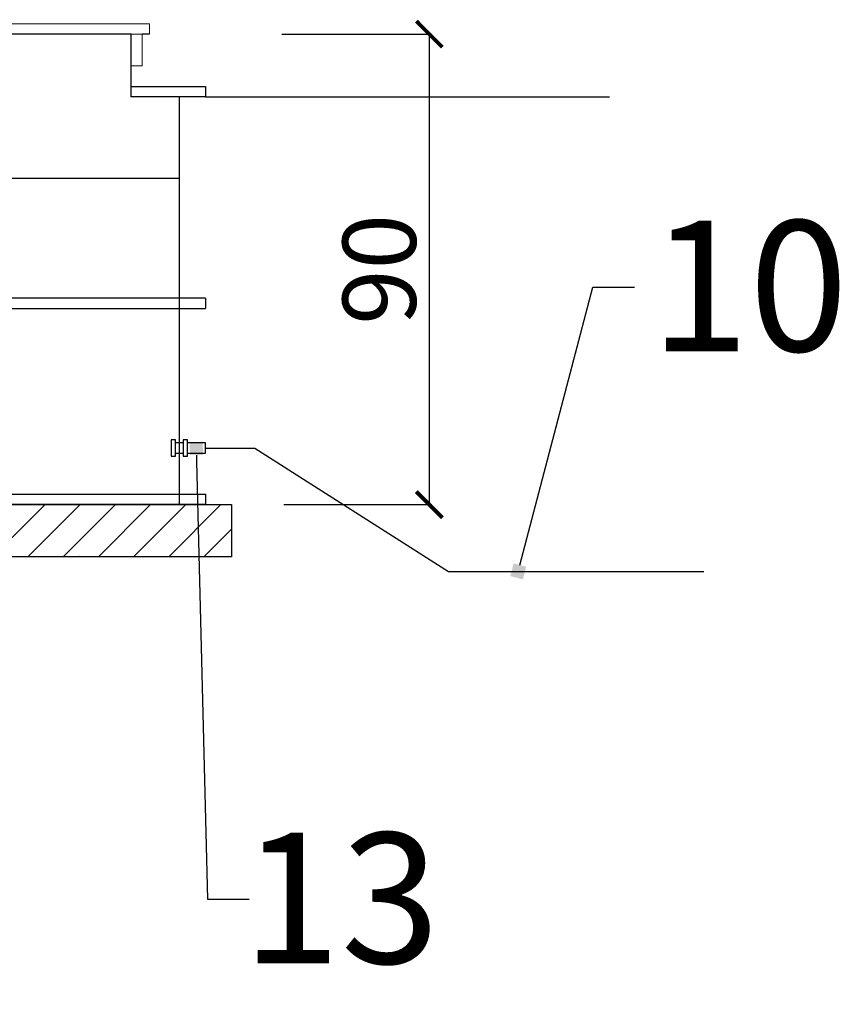
# Model space of a CAD drawing. Units: centimetres. Extents: x -10123 to 4194, y 9422 to 19475.
# Drawn here: x -163 to -6, y 10285 to 10474 of the extents above; entities that cross this region are included whole.
import ezdxf
from ezdxf import colors
from ezdxf.entities.mleader import LeaderData, LeaderLine
from ezdxf.math import Vec2, Vec3

# ---------------------------------------------------------------- set-up
doc = ezdxf.new("R2010")
doc.units = ezdxf.units.CM
doc.layers.get('0').update_dxf_attribs({"lineweight": 15})
doc.layers.get('Defpoints').update_dxf_attribs({"lineweight": 15})
for name, color, linetype, lineweight in [('kote', 251, 'Continuous', 15), ('KUTIJA ZA PUHALO', 1, 'Continuous', 15), ('TEKST', 252, 'Continuous', 15)]:
    doc.layers.add(name, color=color, linetype=linetype, lineweight=lineweight)
doc.styles.add('ACO', font='calibri.ttf')
doc.styles.get("Standard").update_dxf_attribs({"font": 'arial.ttf'})
doc.dimstyles.new('ISO-25', dxfattribs={"dimtxt": 14, "dimasz": 5, "dimexe": 0.5, "dimexo": 10, "dimtad": 1, "dimtoh": 1, "dimdec": 0, "dimtxsty": 'Standard', "dimblk": 'ARCHTICK', "dimcen": 2.5, "dimclrd": 256, "dimclre": 256, "dimclrt": 256, "dimadec": 0, "dimazin": 0, "dimtfac": 1, "dimtdec": 0, "dimtmove": 0, "dimatfit": 3, "dimfxl": 0, "dimarcsym": 0})

# ---------------------------------------------------------------- blocks, each defined once
blk = doc.blocks.new('_BoxFilled')
at = {"color": 0, "linetype": 'ByBlock', "lineweight": -2}
blk.add_line((-0.5, 0), (-1, 0), dxfattribs=at)
at = {"color": 0, "linetype": 'ByBlock'}
blk.add_solid([(-0.5, 0.5), (0.5, 0.5), (-0.5, -0.5), (0.5, -0.5)], dxfattribs=at)
blk = doc.blocks.new('_ArchTick')
at = {"color": 0, "linetype": 'ByBlock', "const_width": 0.15}
blk.add_lwpolyline([(-0.5, -0.5), (0.5, 0.5)], dxfattribs=at)
blk = doc.blocks.new('*D135')
at = {"layer": 'Defpoints', "color": 0, "lineweight": 25, "transparency": 16777216}
for p in [(-122.95, 10470.83), (-84.71, 10470.83), (-122.56, 10380.84)]:
    blk.add_point(p, dxfattribs=at)
at = {"layer": 'kote', "linetype": 'ByBlock', "lineweight": -2, "transparency": 16777216}
for p, q in [((-112.95, 10470.83), (-84.21, 10470.83)), ((-84.71, 10380.84), (-84.71, 10470.83)), ((-112.56, 10380.84), (-84.21, 10380.84))]:
    blk.add_line(p, q, dxfattribs=at)
at = {"layer": 'kote', "lineweight": -2, "transparency": 16777216, "xscale": 5, "yscale": 5, "zscale": 5}
for p, rotation in [((-84.71, 10470.83), 90), ((-84.71, 10380.84), 270)]:
    blk.add_blockref('_ArchTick', p, dxfattribs=dict(at, rotation=rotation))
at = {"layer": 'kote', "lineweight": 25, "transparency": 16777216, "insert": (-92.48, 10425.83), "char_height": 14, "attachment_point": 5, "rotation": 90}
blk.add_mtext('90', dxfattribs=at)
blk = doc.blocks.new('*D136')
at = {"layer": 'Defpoints', "color": 0, "lineweight": 25, "transparency": 16777216}
for p in [(-122.22, 10470.83), (-84.71, 10470.83), (-122.56, 10380.84)]:
    blk.add_point(p, dxfattribs=at)
at = {"layer": 'kote', "linetype": 'ByBlock', "lineweight": -2, "transparency": 16777216}
for p, q in [((-112.22, 10470.83), (-84.21, 10470.83)), ((-84.71, 10380.84), (-84.71, 10470.83)), ((-112.56, 10380.84), (-84.21, 10380.84))]:
    blk.add_line(p, q, dxfattribs=at)
at = {"layer": 'kote', "lineweight": -2, "transparency": 16777216, "xscale": 5, "yscale": 5, "zscale": 5}
for p, rotation in [((-84.71, 10470.83), 90), ((-84.71, 10380.84), 270)]:
    blk.add_blockref('_ArchTick', p, dxfattribs=dict(at, rotation=rotation))
at = {"layer": 'kote', "lineweight": 25, "transparency": 16777216, "insert": (-92.48, 10425.83), "char_height": 14, "attachment_point": 5, "rotation": 90}
blk.add_mtext('90', dxfattribs=at)
blk = doc.blocks.new('*D137')
at = {"layer": 'Defpoints', "color": 0, "lineweight": 25, "transparency": 16777216}
for p in [(-122.22, 10470.83), (-84.71, 10470.83), (-122.56, 10380.84)]:
    blk.add_point(p, dxfattribs=at)
at = {"layer": 'kote', "linetype": 'ByBlock', "lineweight": -2, "transparency": 16777216}
for p, q in [((-112.22, 10470.83), (-84.21, 10470.83)), ((-84.71, 10380.84), (-84.71, 10470.83)), ((-112.56, 10380.84), (-84.21, 10380.84))]:
    blk.add_line(p, q, dxfattribs=at)
at = {"layer": 'kote', "lineweight": -2, "transparency": 16777216, "xscale": 5, "yscale": 5, "zscale": 5}
for p, rotation in [((-84.71, 10470.83), 90), ((-84.71, 10380.84), 270)]:
    blk.add_blockref('_ArchTick', p, dxfattribs=dict(at, rotation=rotation))
at = {"layer": 'kote', "lineweight": 25, "transparency": 16777216, "insert": (-92.48, 10425.83), "char_height": 14, "attachment_point": 5, "rotation": 90}
blk.add_mtext('90', dxfattribs=at)
blk = doc.blocks.new('*D138')
at = {"layer": 'Defpoints', "color": 0, "lineweight": 25, "transparency": 16777216}
for p in [(-120.76, 10470.83), (-84.71, 10470.83), (-122.56, 10380.84)]:
    blk.add_point(p, dxfattribs=at)
at = {"layer": 'kote', "linetype": 'ByBlock', "lineweight": -2, "transparency": 16777216}
for p, q in [((-110.76, 10470.83), (-84.21, 10470.83)), ((-84.71, 10380.84), (-84.71, 10470.83)), ((-112.56, 10380.84), (-84.21, 10380.84))]:
    blk.add_line(p, q, dxfattribs=at)
at = {"layer": 'kote', "lineweight": -2, "transparency": 16777216, "xscale": 5, "yscale": 5, "zscale": 5}
for p, rotation in [((-84.71, 10470.83), 90), ((-84.71, 10380.84), 270)]:
    blk.add_blockref('_ArchTick', p, dxfattribs=dict(at, rotation=rotation))
at = {"layer": 'kote', "lineweight": 25, "transparency": 16777216, "insert": (-92.48, 10425.83), "char_height": 14, "attachment_point": 5, "rotation": 90}
blk.add_mtext('90', dxfattribs=at)
blk = doc.blocks.new('kutija presjek 1')
for p, q in [((134.32, 12), (77.18, 12)), ((134.32, 10), (134.32, 12))]:
    blk.add_line(p, q)
at = {"lineweight": 25}
for p, q in [((130.79, 10), (80.79, 10)), ((130.75, 10), (130.75, -2)), ((134.32, 10), (132.9, 10)), ((130.75, 0), (145, 0)), ((130.75, 0), (140, 0)), ((145, 0), (145, -2)), ((145, -2), (130.75, -2)), ((140, -2), (140, -77.99)), ((0, -17.57), (140, -17.57)), ((145, -40.49), (-5, -40.49)), ((145, -40.49), (145, -42.49)), ((-5, -42.49), (145, -42.49)), ((139.25, -67.62), (138.42, -67.62)), ((138.42, -67.62), (138.42, -70.73)), ((139.25, -70.73), (139.25, -67.62)), ((141.58, -67.62), (140.74, -67.62)), ((140.74, -67.62), (140.74, -70.73)), ((141.58, -70.73), (141.58, -67.62)), ((139.25, -68.08), (140, -68.08)), ((140, -68.08), (140.74, -68.08)), ((141.58, -68.08), (144.92, -68.08)), ((144.92, -68.08), (144.92, -70.24)), ((144.92, -69.16), (154.43, -69.16)), ((154.43, -69.16), (191.49, -92.77)), ((138.42, -70.73), (139.25, -70.73)), ((140, -70.24), (139.25, -70.24)), ((140.74, -70.24), (140, -70.24)), ((140.74, -70.73), (141.58, -70.73)), ((144.92, -70.24), (141.58, -70.24)), ((-5, -77.99), (145, -77.99)), ((145, -77.99), (145, -79.99)), ((145, -79.99), (-5, -79.99)), ((-5, -79.99), (145, -79.99)), ((140, -79.99), (0, -79.99)), ((191.49, -92.77), (240.39, -92.77))]:
    blk.add_line(p, q, dxfattribs=at)
blk.add_lwpolyline([(132.9, 10), (130.75, 10), (130.75, 3.93), (132.9, 3.93)], close=True)
at = {"layer": 'kote', "lineweight": 25}
blk.add_line((140, -77.99), (140, -79.99), dxfattribs=at)

msp = doc.modelspace()

# ---------------------------------------------------------------- hatches: boundary and pattern name
at = {"lineweight": 25, "true_color": 0x939598}
h = msp.add_hatch(dxfattribs=at)
h.set_pattern_fill('ANSI31', color=252, scale=1.5)
h.set_pattern_definition([(45, (2126.0007, -13238.4443), (-3.367596, 3.367596), [])])
h.paths.add_polyline_path([(-238.48, 10380.84), (-282.56, 10380.84), (-282.56, 10370.84), (-238.28, 10370.84)])
h.paths.add_polyline_path([(-177.55, 10380.84), (-238.48, 10380.84), (-238.28, 10370.84), (-179.34, 10370.84)])
h.paths.add_polyline_path([(-122.56, 10380.84), (-177.55, 10380.84), (-179.34, 10370.84), (-122.56, 10370.84)])

# ---------------------------------------------------------------- linework, layer by layer
at = {"lineweight": 25}
for p, q in [((-127.56, 10458.83), (-50.23, 10458.83)), ((-122.56, 10380.84), (-122.56, 10370.84)), ((-122.56, 10370.84), (-282.56, 10370.84))]:
    msp.add_line(p, q, dxfattribs=at)
at = {"linetype": 'Continuous', "lineweight": 25}
for p, q in [((-144.04, 10370.9), (-144.04, 10370.9)), ((-137.54, 10370.86), (-137.54, 10370.86))]:
    msp.add_line(p, q, dxfattribs=at)
at = {"lineweight": 25}
msp.add_lwpolyline([(-282.56, 10380.84), (-122.56, 10380.84), (-122.56, 10370.84), (-282.56, 10370.84)], close=True, dxfattribs=at)
at = {"layer": 'KUTIJA ZA PUHALO', "lineweight": 25}
for p, q in [((-152.95, 10370.85), (-152.95, 10370.85)), ((-151.62, 10371.03), (-151.62, 10371.03))]:
    msp.add_line(p, q, dxfattribs=at)

# ---------------------------------------------------------------- block references
at = {"lineweight": 25}
msp.add_blockref('kutija presjek 1', (-272.56, 10460.83), dxfattribs=at)

# ---------------------------------------------------------------- dimensions: what is measured, and where the dimension line sits
at = {"layer": 'kote', "lineweight": 25}
for p2, picture in [((-122.95, 10470.83), '*D135'), ((-122.22, 10470.83), '*D136'), ((-122.22, 10470.83), '*D137'), ((-120.76, 10470.83), '*D138')]:
    dim = msp.add_linear_dim(base=(-84.71, 10470.83), p1=(-122.56, 10380.84), p2=p2, angle=90, dimstyle='ISO-25', override={"dimtfillclr": 256}, dxfattribs=at)
    dim.commit()
    dim.dimension.update_dxf_attribs({"geometry": picture, "text_midpoint": (-92.48, 10425.83)})

# ---------------------------------------------------------------- leaders
at = {"layer": 'TEKST', "lineweight": 25}
ml = msp.add_multileader_mtext('Standard', dxfattribs=at)
ml.set_content('{\\fArial|b0|i0|c238|p34;10}', color=256, style='ACO')
ml.set_leader_properties(color=256)
ml.set_arrow_properties(name='BOXFILLED')
ml.build(insert=Vec2(0, 0))
ml.multileader.update_dxf_attribs({"arrow_head_size": 2.5})
ctx = ml.context
ctx.base_point, ctx.char_height, ctx.arrow_head_size, ctx.landing_gap_size, ctx.plane_origin = Vec3(-45.45, 10422.46), 25, 2.5, 3, Vec3(-32.46, 10385.06)
notes = []
notes.append((ctx, [(1, (1, 1, 0), (-53.45, 10422.46), (1, 0), 8, [(0, [(-67.7, 10368.06)], 0, [])])]))
ctx.mtext.insert, ctx.mtext.width, ctx.mtext.flow_direction = Vec3(-42.45, 10435.17), 2.7854, 5
ml = msp.add_multileader_mtext('Standard', dxfattribs=at)
ml.set_content('{\\fArial|b0|i0|c238|p34;13}', color=256, style='ACO')
ml.set_leader_properties(color=256)
ml.set_arrow_properties(name='BOXFILLED')
ml.build(insert=Vec2(0, 0))
ml.multileader.update_dxf_attribs({"arrow_head_size": 2.5})
ctx = ml.context
ctx.base_point, ctx.char_height, ctx.arrow_head_size, ctx.landing_gap_size, ctx.plane_origin = Vec3(-119.2, 10305.35), 25, 2.5, 3, Vec3(-106.28, 10393.34)
ctx.text_align_type = 2
notes.append((ctx, [(0, (1, 1, 0), (-127.2, 10305.35), (1, 0), 8, [(0, [(-129.31, 10391.58)], 0, [])])]))
ctx.mtext.insert, ctx.mtext.alignment, ctx.mtext.flow_direction = Vec3(-82.74, 10318.07), 3, 5
for ctx, leaders in notes:
    for number, flags, end, landing, length, lines in leaders:
        leader = LeaderData()
        leader.index, (leader.has_last_leader_line, leader.has_dogleg_vector, leader.attachment_direction) = number, flags
        leader.last_leader_point, leader.dogleg_vector, leader.dogleg_length = Vec3(end), Vec3(landing), length
        for number, points, colour, breaks in lines:
            line = LeaderLine()
            line.index, line.vertices, line.color, line.breaks = number, Vec3.list(points), colors.encode_raw_color(colour), breaks
            leader.lines.append(line)
        ctx.leaders.append(leader)

doc.saveas('drawing.dxf')
